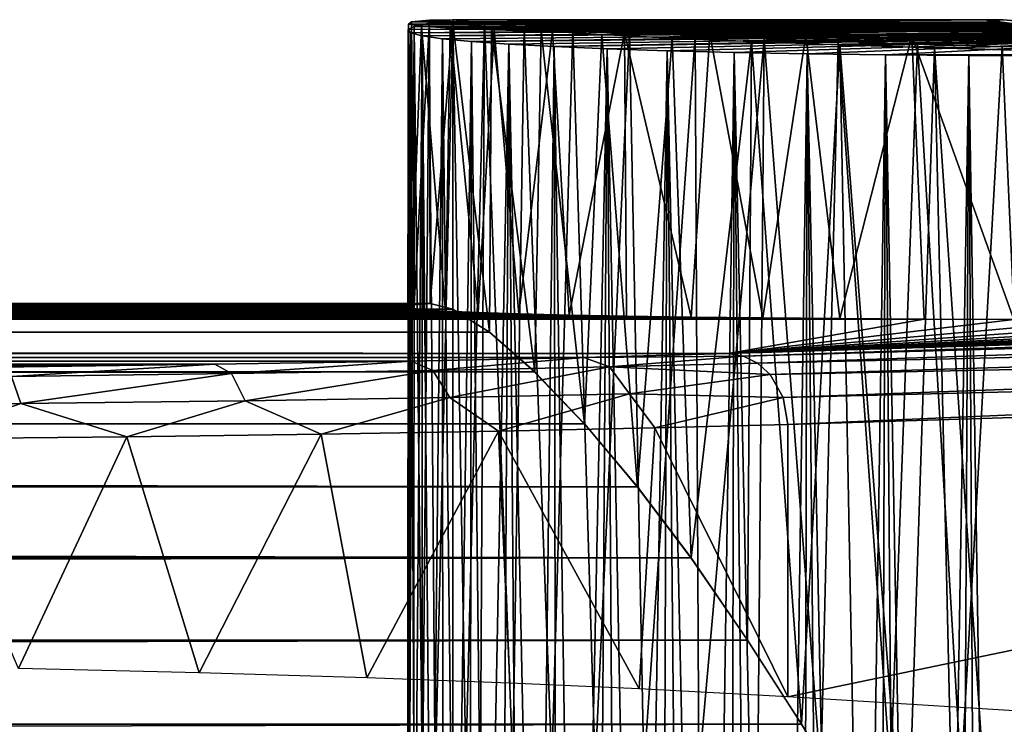
# Model space of a CAD drawing. Units: feet. Extents: x -15.9 to 15.9, y -6.7 to 2.4.
# Drawn here: x -4.4 to -4.1, y 0.6 to 0.8 of the extents above; entities that cross this region are included whole.
import ezdxf

# ---------------------------------------------------------------- set-up
doc = ezdxf.new("R2010")
doc.units = ezdxf.units.FT
doc.header["$MEASUREMENT"] = 0
doc.layers.get('0').update_dxf_attribs({"color": 255})
doc.layers.add('AFUWA-3-ARPM', color=4, linetype='Continuous')
doc.layers.add('AFUWA-P', color=2, linetype='Continuous')

# ---------------------------------------------------------------- blocks, each defined once
blk = doc.blocks.new('A$C46B35C57')
at = {"linetype": 'Continuous', "lineweight": 0}
for p, q in [((-6.35894, 7.20338), (-6.35912, 7.1257)), ((-6.35894, 7.20338), (-6.35811, 7.20398)), ((-6.35894, 7.20338), (-6.35811, 7.20398)), ((-6.35811, 7.20398), (-6.35312, 7.20446)), ((-6.35811, 7.20398), (-6.35312, 7.20446)), ((-6.19845, 7.2046), (-6.35312, 7.20446)), ((-6.19845, 7.2046), (-6.35312, 7.20446)), ((-6.34661, 7.20372), (-6.35312, 7.20446)), ((-6.35312, 7.20446), (-6.35286, 7.1257)), ((-6.35312, 7.20446), (-6.34661, 7.20372)), ((-6.34756, 7.20446), (-6.34663, 7.2046)), ((-6.34756, 7.20446), (-6.34663, 7.2046)), ((-6.34539, 7.20447), (-6.34663, 7.2046)), ((-6.1935, 7.2046), (-6.34663, 7.2046)), ((-6.1935, 7.2046), (-6.34663, 7.2046)), ((-6.34663, 7.20446), (-6.34663, 7.2046)), ((-6.34539, 7.20447), (-6.34663, 7.2046)), ((-6.34663, 7.2046), (-6.34663, 7.20446)), ((-6.33584, 7.20263), (-6.34661, 7.20372)), ((-6.34661, 7.20372), (-6.34657, 7.12413)), ((-6.33584, 7.20263), (-6.34661, 7.20372)), ((-6.34657, 7.12413), (-6.34661, 7.20372)), ((-6.33584, 7.20263), (-6.33639, 7.11777)), ((-6.33584, 7.20263), (-6.32199, 7.20155)), ((-6.32199, 7.20155), (-6.33584, 7.20263)), ((-6.1891, 7.20327), (-6.19845, 7.2046)), ((-6.1808, 7.20351), (-6.1935, 7.2046)), ((-6.35905, 7.15721), (-6.35904, 7.20182)), ((-6.35904, 7.20182), (-6.35894, 7.20188)), ((-6.35904, 7.20182), (-6.35894, 7.20188)), ((-6.30519, 7.20049), (-6.32199, 7.20155)), ((-6.30519, 7.20049), (-6.32199, 7.20155)), ((-6.30519, 7.20049), (-6.2856, 7.19947)), ((-6.2856, 7.19947), (-6.30519, 7.20049)), ((-6.26353, 7.19851), (-6.2856, 7.19947)), ((-6.26353, 7.19851), (-6.2856, 7.19947)), ((-6.23899, 7.19759), (-6.26353, 7.19851)), ((-6.23899, 7.19759), (-6.26353, 7.19851)), ((-6.21263, 7.19676), (-6.23899, 7.19759)), ((-6.21263, 7.19676), (-6.23899, 7.19759)), ((-6.21263, 7.19676), (-6.1845, 7.19601)), ((-6.1845, 7.19601), (-6.21263, 7.19676)), ((-15.62845, 7.12565), (-6.35286, 7.1257)), ((-6.35286, 7.1257), (-15.62845, 7.12565)), ((-15.62844, 7.12413), (-6.34657, 7.12413)), ((-6.35286, 7.1257), (-6.34657, 7.12413)), ((-6.35286, 7.1257), (-6.34657, 7.12413)), ((-6.33639, 7.11777), (-6.34657, 7.12413)), ((-6.33639, 7.11777), (-6.34657, 7.12413)), ((-15.62843, 7.11778), (-6.33639, 7.11777)), ((-6.3238, 7.10676), (-6.33639, 7.11777)), ((-6.3238, 7.10676), (-6.33639, 7.11777)), ((-6.3238, 7.10676), (-11.86195, 7.10697)), ((-6.3238, 7.10676), (-6.30994, 7.09225)), ((-6.30994, 7.09225), (-6.3238, 7.10676)), ((-11.79014, 7.09241), (-6.30994, 7.09225)), ((-6.29528, 7.07479), (-6.30994, 7.09225)), ((-6.29528, 7.07479), (-6.30994, 7.09225)), ((-6.29528, 7.07479), (-11.72968, 7.07476)), ((-6.28034, 7.05506), (-6.29528, 7.07479)), ((-6.28034, 7.05506), (-6.29528, 7.07479)), ((-6.28034, 7.05506), (-11.67952, 7.05482)), ((-6.28034, 7.05506), (-6.26459, 7.03213)), ((-6.26459, 7.03213), (-6.28034, 7.05506)), ((-6.2496, 7.0088), (-6.26459, 7.03213)), ((-6.2496, 7.0088), (-6.26459, 7.03213))]:
    blk.add_line(p, q, dxfattribs=at)

msp = doc.modelspace()

# ---------------------------------------------------------------- linework, layer by layer
at = {"layer": 'AFUWA-3-ARPM'}
for points in [[(-4.29112, 0.80591, 12.26953), (-4.29131, 0.72744, 12.28539), (-4.2903, 0.80651, 12.30514)], [(-4.29131, 0.72744, 12.28539), (-4.28951, 0.72791, 12.31317), (-4.2903, 0.80651, 12.30514)], [(-4.29131, 0.72744, 12.28539), (-4.29112, 0.80591, 12.26953), (-4.29042, 0.72697, 12.25752)], [(-4.2895, 0.80527, 10.18594), (-4.29122, 0.80436, 10.15921), (-4.29098, 0.57558, 10.16772)], [(-4.29122, 0.80436, 10.15921), (-4.2895, 0.80527, 10.18594), (-4.12901, 0.80502, 10.12973)], [(-4.2903, 0.80651, 12.30514), (-4.12859, 0.80648, 12.25432), (-4.29112, 0.80591, 12.26953)], [(-4.29112, 0.80591, 12.26953), (-4.12859, 0.80648, 12.25432), (-4.11471, 0.80593, 12.21718)], [(-4.29112, 0.80591, 12.26953), (-4.11471, 0.80593, 12.21718), (-4.28753, 0.80533, 12.23392)], [(-4.29042, 0.72697, 12.25752), (-4.29112, 0.80591, 12.26953), (-4.28753, 0.80533, 12.23392)], [(-4.28966, 0.58374, 10.18474), (-4.2895, 0.80527, 10.18594), (-4.29098, 0.57558, 10.16772)], [(-4.28753, 0.80533, 12.23392), (-4.28699, 0.72652, 12.23006), (-4.29042, 0.72697, 12.25752)], [(-4.12859, 0.80648, 12.25432), (-4.2903, 0.80651, 12.30514), (-4.13063, 0.80713, 12.29385)], [(-4.2903, 0.80651, 12.30514), (-4.2853, 0.80699, 12.34081), (-4.13063, 0.80713, 12.29385)], [(-4.2853, 0.80699, 12.34081), (-4.2903, 0.80651, 12.30514), (-4.28951, 0.72791, 12.31317)], [(-4.28966, 0.58374, 10.18474), (-4.28725, 0.59049, 10.2023), (-4.2895, 0.80527, 10.18594)], [(-4.2853, 0.80699, 12.34081), (-4.28951, 0.72791, 12.31317), (-4.28505, 0.72823, 12.34076)], [(-4.28536, 0.80619, 10.21232), (-4.2895, 0.80527, 10.18594), (-4.28725, 0.59049, 10.2023)], [(-4.13112, 0.80604, 10.16081), (-4.2895, 0.80527, 10.18594), (-4.28536, 0.80619, 10.21232)], [(-4.2895, 0.80527, 10.18594), (-4.13112, 0.80604, 10.16081), (-4.12901, 0.80502, 10.12973)], [(-4.11471, 0.80593, 12.21718), (-4.09031, 0.80553, 12.186), (-4.28753, 0.80533, 12.23392)], [(-4.28753, 0.80533, 12.23392), (-4.09031, 0.80553, 12.186), (-4.27957, 0.80479, 12.19902)], [(-4.28699, 0.72652, 12.23006), (-4.28753, 0.80533, 12.23392), (-4.28084, 0.7261, 12.20296)], [(-4.27957, 0.80479, 12.19902), (-4.28084, 0.7261, 12.20296), (-4.28753, 0.80533, 12.23392)], [(-4.28365, 0.59559, 10.22017), (-4.28536, 0.80619, 10.21232), (-4.28725, 0.59049, 10.2023)], [(-4.27882, 0.80713, 10.23828), (-4.28536, 0.80619, 10.21232), (-4.28365, 0.59559, 10.22017)], [(-4.13112, 0.80604, 10.16081), (-4.28536, 0.80619, 10.21232), (-4.12569, 0.80713, 10.19176)], [(-4.12569, 0.80713, 10.19176), (-4.28536, 0.80619, 10.21232), (-4.27882, 0.80713, 10.23828)], [(-4.2853, 0.80699, 12.34081), (-4.2788, 0.80625, 12.36499), (-4.13063, 0.80713, 12.29385)], [(-4.28505, 0.72823, 12.34076), (-4.2788, 0.80625, 12.36499), (-4.2853, 0.80699, 12.34081)], [(-4.27875, 0.72666, 12.36497), (-4.2788, 0.80625, 12.36499), (-4.28505, 0.72823, 12.34076)], [(-4.27881, 0.59895, 10.23827), (-4.27882, 0.80713, 10.23828), (-4.28365, 0.59559, 10.22017)], [(-4.26731, 0.80428, 12.16513), (-4.27957, 0.80479, 12.19902), (-4.09031, 0.80553, 12.186)], [(-4.27882, 0.80713, 10.23828), (-4.27881, 0.59895, 10.23827), (-4.27517, 0.60008, 10.24947)], [(-4.27517, 0.60008, 10.24947), (-4.26993, 0.80619, 10.26354), (-4.27882, 0.80713, 10.23828)], [(-4.12569, 0.80713, 10.19176), (-4.27882, 0.80713, 10.23828), (-4.26993, 0.80619, 10.26354)], [(-4.12128, 0.8058, 12.33074), (-4.13063, 0.80713, 12.29385), (-4.2788, 0.80625, 12.36499)], [(-4.27875, 0.72666, 12.36497), (-4.26857, 0.7203, 12.3932), (-4.2788, 0.80625, 12.36499)], [(-4.2788, 0.80625, 12.36499), (-4.26857, 0.7203, 12.3932), (-4.26802, 0.80516, 12.39456)], [(-4.2788, 0.80625, 12.36499), (-4.26802, 0.80516, 12.39456), (-4.12128, 0.8058, 12.33074)], [(-4.27105, 0.60045, 10.26055), (-4.26993, 0.80619, 10.26354), (-4.27517, 0.60008, 10.24947)], [(-4.26211, 0.60001, 10.28074), (-4.26993, 0.80619, 10.26354), (-4.27105, 0.60045, 10.26055)], [(-4.12569, 0.80713, 10.19176), (-4.26993, 0.80619, 10.26354), (-4.11299, 0.80604, 10.2205)], [(-4.26211, 0.60001, 10.28074), (-4.2589, 0.80526, 10.28793), (-4.26993, 0.80619, 10.26354)], [(-4.11299, 0.80604, 10.2205), (-4.26993, 0.80619, 10.26354), (-4.2589, 0.80526, 10.28793)], [(-4.25599, 0.70929, 12.41916), (-4.26802, 0.80516, 12.39456), (-4.26857, 0.7203, 12.3932)], [(-4.10163, 0.80451, 12.36336), (-4.12128, 0.8058, 12.33074), (-4.26802, 0.80516, 12.39456)], [(-4.25418, 0.80408, 12.4227), (-4.26802, 0.80516, 12.39456), (-4.25599, 0.70929, 12.41916)], [(-4.10163, 0.80451, 12.36336), (-4.26802, 0.80516, 12.39456), (-4.25418, 0.80408, 12.4227)], [(-4.09031, 0.80553, 12.186), (-4.05766, 0.80532, 12.16362), (-4.26731, 0.80428, 12.16513)], [(-4.05766, 0.80532, 12.16362), (-4.25107, 0.80384, 12.13332), (-4.26731, 0.80428, 12.16513)], [(-4.26211, 0.60001, 10.28074), (-4.25127, 0.59958, 10.30098), (-4.2589, 0.80526, 10.28793)], [(-4.2589, 0.80526, 10.28793), (-4.09395, 0.80502, 10.24515), (-4.11299, 0.80604, 10.2205)], [(-4.24544, 0.80435, 10.3111), (-4.2589, 0.80526, 10.28793), (-4.25127, 0.59958, 10.30098)], [(-4.09395, 0.80502, 10.24515), (-4.2589, 0.80526, 10.28793), (-4.24544, 0.80435, 10.3111)], [(-4.231, 0.80344, 12.10367), (-4.25107, 0.80384, 12.13332), (-4.05766, 0.80532, 12.16362)], [(-4.231, 0.80344, 12.10367), (-4.05766, 0.80532, 12.16362), (-4.2073, 0.80311, 12.07657)], [(-4.05766, 0.80532, 12.16362), (-4.01973, 0.80532, 12.15209), (-4.2073, 0.80311, 12.07657)], [(-4.01973, 0.80532, 12.15209), (-3.9438, 0.80311, 11.99653), (-4.2073, 0.80311, 12.07657)], [(-4.29128, 0.56612, 10.1513), (-4.29098, 0.57558, 10.16772), (-4.29122, 0.80436, 10.15921)], [(-4.29054, 0.80347, 10.13242), (-4.29128, 0.56612, 10.1513), (-4.29122, 0.80436, 10.15921)], [(-4.29072, 0.55559, 10.13556), (-4.29128, 0.56612, 10.1513), (-4.29054, 0.80347, 10.13242)], [(-4.29122, 0.80436, 10.15921), (-4.12901, 0.80502, 10.12973), (-4.29054, 0.80347, 10.13242)], [(-4.29054, 0.80347, 10.13242), (-4.28936, 0.54412, 10.12053), (-4.29072, 0.55559, 10.13556)], [(-4.29054, 0.80347, 10.13242), (-4.12901, 0.80502, 10.12973), (-4.1195, 0.80412, 10.0999)], [(-4.1195, 0.80412, 10.0999), (-4.28733, 0.80262, 10.10585), (-4.29054, 0.80347, 10.13242)], [(-4.29054, 0.80347, 10.13242), (-4.28733, 0.80262, 10.10585), (-4.28936, 0.54412, 10.12053)], [(-4.28735, 0.53189, 10.10619), (-4.28936, 0.54412, 10.12053), (-4.28733, 0.80262, 10.10585)], [(-4.28735, 0.53189, 10.10619), (-4.28733, 0.80262, 10.10585), (-4.28472, 0.51899, 10.09257)], [(-4.1195, 0.80412, 10.0999), (-4.103, 0.80339, 10.07304), (-4.28733, 0.80262, 10.10585)], [(-4.28164, 0.80181, 10.07968), (-4.28733, 0.80262, 10.10585), (-4.103, 0.80339, 10.07304)], [(-4.28733, 0.80262, 10.10585), (-4.28164, 0.80181, 10.07968), (-4.28472, 0.51899, 10.09257)], [(-4.103, 0.80339, 10.07304), (-4.27358, 0.80105, 10.05413), (-4.28164, 0.80181, 10.07968)], [(-4.27957, 0.80479, 12.19902), (-4.27169, 0.7257, 12.17599), (-4.28084, 0.7261, 12.20296)], [(-4.27169, 0.7257, 12.17599), (-4.27957, 0.80479, 12.19902), (-4.26731, 0.80428, 12.16513)], [(-4.27358, 0.80105, 10.05413), (-4.103, 0.80339, 10.07304), (-4.08079, 0.80289, 10.05117)], [(-4.27358, 0.80105, 10.05413), (-4.08079, 0.80289, 10.05117), (-4.26322, 0.80032, 10.02944)], [(-4.26039, 0.72534, 12.15045), (-4.27169, 0.7257, 12.17599), (-4.26731, 0.80428, 12.16513)], [(-4.26731, 0.80428, 12.16513), (-4.25107, 0.80384, 12.13332), (-4.26039, 0.72534, 12.15045)], [(-4.08079, 0.80289, 10.05117), (-4.25062, 0.79964, 10.00582), (-4.26322, 0.80032, 10.02944)], [(-4.26039, 0.72534, 12.15045), (-4.25107, 0.80384, 12.13332), (-4.24643, 0.725, 12.12599)], [(-4.25418, 0.80408, 12.4227), (-4.25599, 0.70929, 12.41916), (-4.24213, 0.69478, 12.44211)], [(-4.10163, 0.80451, 12.36336), (-4.25418, 0.80408, 12.4227), (-4.23738, 0.80302, 12.44917)], [(-4.23738, 0.80302, 12.44917), (-4.25418, 0.80408, 12.4227), (-4.24213, 0.69478, 12.44211)], [(-4.2392, 0.59918, 10.31958), (-4.24544, 0.80435, 10.3111), (-4.25127, 0.59958, 10.30098)], [(-4.25107, 0.80384, 12.13332), (-4.231, 0.80344, 12.10367), (-4.24643, 0.725, 12.12599)], [(-4.25062, 0.79964, 10.00582), (-4.08079, 0.80289, 10.05117), (-4.05396, 0.80262, 10.03519)], [(-4.25062, 0.79964, 10.00582), (-4.05396, 0.80262, 10.03519), (-4.23588, 0.79902, 9.98345)], [(-4.231, 0.80344, 12.10367), (-4.23047, 0.72471, 12.10315), (-4.24643, 0.725, 12.12599)], [(-4.24544, 0.80435, 10.3111), (-4.2296, 0.80347, 10.33273), (-4.09395, 0.80502, 10.24515)], [(-4.2392, 0.59918, 10.31958), (-4.2296, 0.80347, 10.33273), (-4.24544, 0.80435, 10.3111)], [(-4.24213, 0.69478, 12.44211), (-4.22746, 0.67732, 12.46222), (-4.23738, 0.80302, 12.44917)], [(-4.2392, 0.59918, 10.31958), (-4.22569, 0.5988, 10.33738), (-4.2296, 0.80347, 10.33273)], [(-4.07336, 0.80337, 12.38887), (-4.10163, 0.80451, 12.36336), (-4.23738, 0.80302, 12.44917)], [(-4.21779, 0.802, 12.4737), (-4.07336, 0.80337, 12.38887), (-4.23738, 0.80302, 12.44917)], [(-4.21779, 0.802, 12.4737), (-4.23738, 0.80302, 12.44917), (-4.22746, 0.67732, 12.46222)], [(-4.21913, 0.79849, 9.96252), (-4.23588, 0.79902, 9.98345), (-4.05396, 0.80262, 10.03519)], [(-4.21248, 0.72444, 12.08204), (-4.231, 0.80344, 12.10367), (-4.2073, 0.80311, 12.07657)], [(-4.231, 0.80344, 12.10367), (-4.21248, 0.72444, 12.08204), (-4.23047, 0.72471, 12.10315)], [(-4.2296, 0.80347, 10.33273), (-4.06945, 0.80412, 10.26465), (-4.09395, 0.80502, 10.24515)], [(-4.06945, 0.80412, 10.26465), (-4.2296, 0.80347, 10.33273), (-4.21136, 0.80264, 10.35235)], [(-4.21136, 0.80264, 10.35235), (-4.2296, 0.80347, 10.33273), (-4.22569, 0.5988, 10.33738)], [(-4.21038, 0.59841, 10.35464), (-4.21136, 0.80264, 10.35235), (-4.22569, 0.5988, 10.33738)], [(-4.05396, 0.80262, 10.03519), (-4.20054, 0.79805, 9.94326), (-4.21913, 0.79849, 9.96252)], [(-4.03893, 0.80248, 12.40509), (-4.07336, 0.80337, 12.38887), (-4.21779, 0.802, 12.4737)], [(-4.21779, 0.802, 12.4737), (-4.19572, 0.80104, 12.49593), (-4.03893, 0.80248, 12.40509)], [(-4.2073, 0.80311, 12.07657), (-4.19253, 0.72422, 12.06275), (-4.21248, 0.72444, 12.08204)], [(-4.21136, 0.80264, 10.35235), (-4.0408, 0.80339, 10.27779), (-4.06945, 0.80412, 10.26465)], [(-4.0408, 0.80339, 10.27779), (-4.21136, 0.80264, 10.35235), (-4.19216, 0.80183, 10.37094)], [(-4.21136, 0.80264, 10.35235), (-4.21038, 0.59841, 10.35464), (-4.19216, 0.80183, 10.37094)], [(-4.18062, 0.80285, 12.05281), (-4.19253, 0.72422, 12.06275), (-4.2073, 0.80311, 12.07657)], [(-4.18062, 0.80285, 12.05281), (-4.2073, 0.80311, 12.07657), (-3.9438, 0.80311, 11.99653)], [(-4.18026, 0.79768, 9.92579), (-4.20054, 0.79805, 9.94326), (-4.05396, 0.80262, 10.03519)], [(-4.03893, 0.80248, 12.40509), (-4.19572, 0.80104, 12.49593), (-4.17117, 0.80013, 12.51573)], [(-4.19253, 0.72422, 12.06275), (-4.18062, 0.80285, 12.05281), (-4.17114, 0.72404, 12.04552)], [(-4.0408, 0.80339, 10.27779), (-4.19216, 0.80183, 10.37094), (-4.1716, 0.80106, 10.38796)], [(-3.9438, 0.80311, 11.99653), (-3.97946, 0.80285, 11.99159), (-4.18062, 0.80285, 12.05281)], [(-4.18062, 0.80285, 12.05281), (-4.15109, 0.80266, 12.03239), (-4.17114, 0.72404, 12.04552)], [(-3.97946, 0.80285, 11.99159), (-4.15109, 0.80266, 12.03239), (-4.18062, 0.80285, 12.05281)], [(-4.05396, 0.80262, 10.03519), (-4.15842, 0.79739, 9.91024), (-4.18026, 0.79768, 9.92579)], [(-4.1716, 0.80106, 10.38796), (-4.01017, 0.80289, 10.28362), (-4.0408, 0.80339, 10.27779)], [(-4.01017, 0.80289, 10.28362), (-4.1716, 0.80106, 10.38796), (-4.14951, 0.80032, 10.40303)], [(-4.17117, 0.80013, 12.51573), (-4.00128, 0.80191, 12.41063), (-4.03893, 0.80248, 12.40509)], [(-4.17114, 0.72404, 12.04552), (-4.15109, 0.80266, 12.03239), (-4.14766, 0.7239, 12.0303)], [(-4.05396, 0.80262, 10.03519), (-4.00656, 0.79739, 9.86408), (-4.15842, 0.79739, 9.91024)], [(-4.15109, 0.80266, 12.03239), (-3.97946, 0.80285, 11.99159), (-4.01526, 0.80266, 11.99109)], [(-4.14766, 0.7239, 12.0303), (-4.15109, 0.80266, 12.03239), (-4.12272, 0.72381, 12.01735)], [(-4.12272, 0.72381, 12.01735), (-4.15109, 0.80266, 12.03239), (-4.11936, 0.80254, 12.01585)], [(-4.15109, 0.80266, 12.03239), (-4.01526, 0.80266, 11.99109), (-4.11936, 0.80254, 12.01585)], [(-4.01017, 0.80289, 10.28362), (-4.14951, 0.80032, 10.40303), (-4.12595, 0.79965, 10.41581)], [(-4.12595, 0.79965, 10.41581), (-3.97899, 0.80262, 10.28197), (-4.01017, 0.80289, 10.28362)], [(-3.97899, 0.80262, 10.28197), (-4.12595, 0.79965, 10.41581), (-4.10128, 0.79905, 10.42621)], [(-4.28472, 0.51899, 10.09257), (-4.28164, 0.80181, 10.07968), (-4.28161, 0.50554, 10.07959)], [(-4.28161, 0.50554, 10.07959), (-4.28164, 0.80181, 10.07968), (-4.27803, 0.49158, 10.06726)], [(-4.27358, 0.80105, 10.05413), (-4.27803, 0.49158, 10.06726), (-4.28164, 0.80181, 10.07968)], [(-4.27803, 0.49158, 10.06726), (-4.27358, 0.80105, 10.05413), (-4.27409, 0.47726, 10.05553)], [(-4.2698, 0.46258, 10.04437), (-4.27409, 0.47726, 10.05553), (-4.27358, 0.80105, 10.05413)], [(-4.2698, 0.46258, 10.04437), (-4.27358, 0.80105, 10.05413), (-4.26322, 0.80032, 10.02944)], [(-4.26322, 0.80032, 10.02944), (-4.26521, 0.4476, 10.03373), (-4.2698, 0.46258, 10.04437)], [(-4.26322, 0.80032, 10.02944), (-4.26035, 0.43236, 10.0236), (-4.26521, 0.4476, 10.03373)], [(-4.26035, 0.43236, 10.0236), (-4.26322, 0.80032, 10.02944), (-4.25525, 0.41689, 10.01393)], [(-4.26322, 0.80032, 10.02944), (-4.25062, 0.79964, 10.00582), (-4.25525, 0.41689, 10.01393)], [(-4.21253, 0.65759, 12.4795), (-4.21779, 0.802, 12.4737), (-4.22746, 0.67732, 12.46222)], [(-4.19572, 0.80104, 12.49593), (-4.21779, 0.802, 12.4737), (-4.21253, 0.65759, 12.4795)], [(-4.21253, 0.65759, 12.4795), (-4.19678, 0.63466, 12.49478), (-4.19572, 0.80104, 12.49593)], [(-4.19216, 0.80183, 10.37094), (-4.21038, 0.59841, 10.35464), (-4.19399, 0.59805, 10.37053)], [(-4.19572, 0.80104, 12.49593), (-4.19678, 0.63466, 12.49478), (-4.18178, 0.61133, 12.50764)], [(-4.17117, 0.80013, 12.51573), (-4.19572, 0.80104, 12.49593), (-4.18178, 0.61133, 12.50764)], [(-4.17643, 0.5977, 10.38485), (-4.19216, 0.80183, 10.37094), (-4.19399, 0.59805, 10.37053)], [(-4.17643, 0.5977, 10.38485), (-4.1716, 0.80106, 10.38796), (-4.19216, 0.80183, 10.37094)], [(-4.18178, 0.61133, 12.50764), (-4.16706, 0.58678, 12.51861), (-4.17117, 0.80013, 12.51573)], [(-4.1716, 0.80106, 10.38796), (-4.17643, 0.5977, 10.38485), (-4.15704, 0.59736, 10.3982)], [(-4.14951, 0.80032, 10.40303), (-4.1716, 0.80106, 10.38796), (-4.15704, 0.59736, 10.3982)], [(-4.14482, 0.79929, 12.5327), (-4.00128, 0.80191, 12.41063), (-4.17117, 0.80013, 12.51573)], [(-4.17117, 0.80013, 12.51573), (-4.15269, 0.56136, 12.52799), (-4.14482, 0.79929, 12.5327)], [(-4.17117, 0.80013, 12.51573), (-4.16706, 0.58678, 12.51861), (-4.15269, 0.56136, 12.52799)], [(-4.15704, 0.59736, 10.3982), (-4.13741, 0.59706, 10.40958), (-4.14951, 0.80032, 10.40303)], [(-4.14951, 0.80032, 10.40303), (-4.13741, 0.59706, 10.40958), (-4.12595, 0.79965, 10.41581)], [(-4.14482, 0.79929, 12.5327), (-4.11669, 0.79854, 12.54673), (-4.00128, 0.80191, 12.41063)], [(-4.25525, 0.41689, 10.01393), (-4.25062, 0.79964, 10.00582), (-4.24994, 0.40122, 10.00471)], [(-4.24994, 0.40122, 10.00471), (-4.25062, 0.79964, 10.00582), (-4.24443, 0.38537, 9.99589)], [(-4.25062, 0.79964, 10.00582), (-4.23588, 0.79902, 9.98345), (-4.24443, 0.38537, 9.99589)], [(-4.23588, 0.79902, 9.98345), (-4.23874, 0.36936, 9.98747), (-4.24443, 0.38537, 9.99589)], [(-4.23874, 0.36936, 9.98747), (-4.23588, 0.79902, 9.98345), (-4.23289, 0.35324, 9.97943)], [(-4.23289, 0.35324, 9.97943), (-4.23588, 0.79902, 9.98345), (-4.22689, 0.33699, 9.97174)], [(-4.23588, 0.79902, 9.98345), (-4.21913, 0.79849, 9.96252), (-4.22689, 0.33699, 9.97174)], [(-4.22689, 0.33699, 9.97174), (-4.21913, 0.79849, 9.96252), (-4.22076, 0.32065, 9.9644)], [(-4.2145, 0.30421, 9.95739), (-4.22076, 0.32065, 9.9644), (-4.21913, 0.79849, 9.96252)], [(-4.20811, 0.28768, 9.95068), (-4.2145, 0.30421, 9.95739), (-4.21913, 0.79849, 9.96252)], [(-4.21913, 0.79849, 9.96252), (-4.20054, 0.79805, 9.94326), (-4.20811, 0.28768, 9.95068)], [(-4.20162, 0.27109, 9.94428), (-4.20811, 0.28768, 9.95068), (-4.20054, 0.79805, 9.94326)], [(-4.20162, 0.27109, 9.94428), (-4.20054, 0.79805, 9.94326), (-4.19502, 0.25442, 9.93817)], [(-4.18831, 0.23769, 9.93234), (-4.19502, 0.25442, 9.93817), (-4.20054, 0.79805, 9.94326)], [(-4.20054, 0.79805, 9.94326), (-4.18026, 0.79768, 9.92579), (-4.18831, 0.23769, 9.93234)], [(-4.18151, 0.22091, 9.92678), (-4.18831, 0.23769, 9.93234), (-4.18026, 0.79768, 9.92579)], [(-4.18151, 0.22091, 9.92678), (-4.18026, 0.79768, 9.92579), (-4.17462, 0.20408, 9.92148)], [(-4.16764, 0.18721, 9.91644), (-4.17462, 0.20408, 9.92148), (-4.18026, 0.79768, 9.92579)], [(-4.18026, 0.79768, 9.92579), (-4.15842, 0.79739, 9.91024), (-4.16764, 0.18721, 9.91644)], [(-4.16057, 0.17031, 9.91164), (-4.16764, 0.18721, 9.91644), (-4.15842, 0.79739, 9.91024)], [(-4.16057, 0.17031, 9.91164), (-4.15842, 0.79739, 9.91024), (-4.15342, 0.15337, 9.90709)], [(-4.14619, 0.1364, 9.90278), (-4.15342, 0.15337, 9.90709), (-4.15842, 0.79739, 9.91024)], [(-4.15842, 0.79739, 9.91024), (-4.13524, 0.79718, 9.89678), (-4.14619, 0.1364, 9.90278)], [(-4.15842, 0.79739, 9.91024), (-4.00656, 0.79739, 9.86408), (-4.03326, 0.79718, 9.86579)], [(-4.13524, 0.79718, 9.89678), (-4.15842, 0.79739, 9.91024), (-4.03326, 0.79718, 9.86579)], [(-4.13879, 0.53551, 12.53601), (-4.14482, 0.79929, 12.5327), (-4.15269, 0.56136, 12.52799)], [(-4.13889, 0.11941, 9.89871), (-4.14619, 0.1364, 9.90278), (-4.13524, 0.79718, 9.89678)], [(-4.11669, 0.79854, 12.54673), (-4.14482, 0.79929, 12.5327), (-4.12513, 0.50895, 12.54292)], [(-4.14482, 0.79929, 12.5327), (-4.13879, 0.53551, 12.53601), (-4.12513, 0.50895, 12.54292)], [(-4.13889, 0.11941, 9.89871), (-4.13524, 0.79718, 9.89678), (-4.13151, 0.10239, 9.89487)], [(-4.11704, 0.59677, 10.41993), (-4.12595, 0.79965, 10.41581), (-4.13741, 0.59706, 10.40958)], [(-4.12405, 0.08536, 9.89126), (-4.13151, 0.10239, 9.89487), (-4.13524, 0.79718, 9.89678)], [(-4.13524, 0.79718, 9.89678), (-4.11095, 0.79705, 9.88553), (-4.12405, 0.08536, 9.89126)], [(-4.05974, 0.79705, 9.86997), (-4.11095, 0.79705, 9.88553), (-4.13524, 0.79718, 9.89678)], [(-4.05974, 0.79705, 9.86997), (-4.13524, 0.79718, 9.89678), (-4.03326, 0.79718, 9.86579)], [(-4.11704, 0.59677, 10.41993), (-4.10128, 0.79905, 10.42621), (-4.12595, 0.79965, 10.41581)], [(-13.66632, 0.72602, 15.04894), (-4.27169, 0.7257, 12.17599), (-13.6895, 0.72562, 15.03176)], [(-13.64483, 0.72645, 15.06852), (-4.28084, 0.7261, 12.20296), (-13.66632, 0.72602, 15.04894)], [(-13.66632, 0.72602, 15.04894), (-4.28084, 0.7261, 12.20296), (-4.27169, 0.7257, 12.17599)], [(-4.28699, 0.72652, 12.23006), (-13.64483, 0.72645, 15.06852), (-13.62545, 0.72692, 15.0901)], [(-13.64483, 0.72645, 15.06852), (-4.28699, 0.72652, 12.23006), (-4.28084, 0.7261, 12.20296)], [(-13.62545, 0.72692, 15.0901), (-13.60834, 0.7274, 15.11348), (-4.29042, 0.72697, 12.25752)], [(-4.28699, 0.72652, 12.23006), (-13.62545, 0.72692, 15.0901), (-4.29042, 0.72697, 12.25752)], [(-4.29131, 0.72744, 12.28539), (-13.60834, 0.7274, 15.11348), (-13.59366, 0.72806, 15.13846)], [(-4.29131, 0.72744, 12.28539), (-4.29042, 0.72697, 12.25752), (-13.60834, 0.7274, 15.11348)], [(-13.59366, 0.72806, 15.13846), (-13.58151, 0.72818, 15.16484), (-4.28951, 0.72791, 12.31317)], [(-4.28951, 0.72791, 12.31317), (-4.29131, 0.72744, 12.28539), (-13.59366, 0.72806, 15.13846)], [(-13.57328, 0.72666, 15.18847), (-4.28505, 0.72823, 12.34076), (-13.58151, 0.72818, 15.16484)], [(-13.58151, 0.72818, 15.16484), (-4.28505, 0.72823, 12.34076), (-4.28951, 0.72791, 12.31317)], [(-4.28505, 0.72823, 12.34076), (-13.57328, 0.72666, 15.18847), (-4.27875, 0.72666, 12.36497)], [(-13.56603, 0.72031, 15.21752), (-4.27875, 0.72666, 12.36497), (-13.57328, 0.72666, 15.18847)], [(-13.56603, 0.72031, 15.21752), (-4.26857, 0.7203, 12.3932), (-4.27875, 0.72666, 12.36497)], [(-3.83127, 0.72577, 12.04589), (-4.19792, 0.7136, 11.46969), (-4.20221, 0.71431, 11.47245)], [(-3.83127, 0.72577, 12.04589), (-4.20221, 0.71431, 11.47245), (-3.85523, 0.72539, 12.03045)], [(-3.81208, 0.72442, 12.06111), (-4.19792, 0.7136, 11.46969), (-3.83127, 0.72577, 12.04589)], [(-14.13333, 0.71431, 14.48934), (-13.88342, 0.72385, 14.98464), (-4.20221, 0.71431, 11.47245)], [(-13.88342, 0.72385, 14.98464), (-13.85456, 0.72396, 14.9828), (-4.14766, 0.7239, 12.0303)], [(-4.14766, 0.7239, 12.0303), (-4.20221, 0.71431, 11.47245), (-13.88342, 0.72385, 14.98464)], [(-4.17114, 0.72404, 12.04552), (-13.85456, 0.72396, 14.9828), (-13.82585, 0.72413, 14.9837)], [(-13.85456, 0.72396, 14.9828), (-4.17114, 0.72404, 12.04552), (-4.14766, 0.7239, 12.0303)], [(-13.7969, 0.72435, 14.98775), (-4.19253, 0.72422, 12.06275), (-13.82585, 0.72413, 14.9837)], [(-4.17114, 0.72404, 12.04552), (-13.82585, 0.72413, 14.9837), (-4.19253, 0.72422, 12.06275)], [(-13.7969, 0.72435, 14.98775), (-13.76859, 0.7246, 14.99456), (-4.21248, 0.72444, 12.08204)], [(-4.21248, 0.72444, 12.08204), (-4.19253, 0.72422, 12.06275), (-13.7969, 0.72435, 14.98775)], [(-13.74109, 0.7249, 15.00424), (-4.23047, 0.72471, 12.10315), (-13.76859, 0.7246, 14.99456)], [(-4.23047, 0.72471, 12.10315), (-4.21248, 0.72444, 12.08204), (-13.76859, 0.7246, 14.99456)], [(-4.24643, 0.725, 12.12599), (-13.74109, 0.7249, 15.00424), (-13.71438, 0.72525, 15.01695)], [(-4.24643, 0.725, 12.12599), (-4.23047, 0.72471, 12.10315), (-13.74109, 0.7249, 15.00424)], [(-13.6895, 0.72562, 15.03176), (-4.26039, 0.72534, 12.15045), (-13.71438, 0.72525, 15.01695)], [(-4.26039, 0.72534, 12.15045), (-4.24643, 0.725, 12.12599), (-13.71438, 0.72525, 15.01695)], [(-4.27169, 0.7257, 12.17599), (-4.26039, 0.72534, 12.15045), (-13.6895, 0.72562, 15.03176)], [(-3.87946, 0.72506, 12.01765), (-3.85523, 0.72539, 12.03045), (-4.20221, 0.71431, 11.47245)], [(-3.87946, 0.72506, 12.01765), (-4.20221, 0.71431, 11.47245), (-3.9054, 0.72475, 12.00699)], [(-3.93206, 0.72448, 11.99911), (-3.9054, 0.72475, 12.00699), (-4.20221, 0.71431, 11.47245)], [(-3.93206, 0.72448, 11.99911), (-4.20221, 0.71431, 11.47245), (-3.95972, 0.72425, 11.99363)], [(-4.20221, 0.71431, 11.47245), (-3.98711, 0.72406, 11.99104), (-3.95972, 0.72425, 11.99363)], [(-4.01464, 0.72392, 11.99114), (-3.98711, 0.72406, 11.99104), (-4.20221, 0.71431, 11.47245)], [(-4.20221, 0.71431, 11.47245), (-4.04239, 0.72383, 11.99374), (-4.01464, 0.72392, 11.99114)], [(-4.14766, 0.7239, 12.0303), (-4.12272, 0.72381, 12.01735), (-4.20221, 0.71431, 11.47245)], [(-4.0698, 0.72378, 11.99902), (-4.04239, 0.72383, 11.99374), (-4.20221, 0.71431, 11.47245)], [(-4.12272, 0.72381, 12.01735), (-4.09674, 0.72377, 12.00692), (-4.20221, 0.71431, 11.47245)], [(-4.0698, 0.72378, 11.99902), (-4.20221, 0.71431, 11.47245), (-4.09674, 0.72377, 12.00692)], [(-4.19792, 0.7136, 11.46969), (-3.81208, 0.72442, 12.06111), (-4.19402, 0.71167, 11.4672)], [(-3.81208, 0.72442, 12.06111), (-3.7939, 0.72069, 12.07817), (-4.19402, 0.71167, 11.4672)], [(-13.56186, 0.70965, 15.24588), (-4.26857, 0.7203, 12.3932), (-13.56603, 0.72031, 15.21752)], [(-4.25599, 0.70929, 12.41916), (-4.26857, 0.7203, 12.3932), (-13.56186, 0.70965, 15.24588)], [(-3.7939, 0.72069, 12.07817), (-4.19053, 0.70851, 11.46501), (-4.19402, 0.71167, 11.4672)], [(-3.78084, 0.71682, 12.09246), (-4.19053, 0.70851, 11.46501), (-3.7939, 0.72069, 12.07817)], [(-4.19053, 0.70851, 11.46501), (-3.78084, 0.71682, 12.09246), (-4.1869, 0.70211, 11.46279)], [(-3.76885, 0.71251, 12.10748), (-4.1869, 0.70211, 11.46279), (-3.78084, 0.71682, 12.09246)], [(-4.24235, 0.71323, 11.42019), (-14.13333, 0.71431, 14.48934), (-4.20221, 0.71431, 11.47245)], [(-14.12904, 0.71323, 14.42358), (-14.13333, 0.71431, 14.48934), (-4.24235, 0.71323, 11.42019)], [(-14.11425, 0.71223, 14.35938), (-14.12904, 0.71323, 14.42358), (-4.29036, 0.71223, 11.37506)], [(-4.29036, 0.71223, 11.37506), (-14.12904, 0.71323, 14.42358), (-4.24235, 0.71323, 11.42019)], [(-4.345, 0.71134, 11.33824), (-14.08932, 0.71134, 14.29838), (-14.11425, 0.71223, 14.35938)], [(-4.345, 0.71134, 11.33824), (-14.11425, 0.71223, 14.35938), (-4.29036, 0.71223, 11.37506)], [(-4.29036, 0.71223, 11.37506), (-4.3403, 0.70875, 11.32995), (-4.345, 0.71134, 11.33824)], [(-4.28437, 0.70965, 11.36762), (-4.3403, 0.70875, 11.32995), (-4.29036, 0.71223, 11.37506)], [(-4.24235, 0.71323, 11.42019), (-4.28437, 0.70965, 11.36762), (-4.29036, 0.71223, 11.37506)], [(-4.23523, 0.71067, 11.4138), (-4.28437, 0.70965, 11.36762), (-4.24235, 0.71323, 11.42019)], [(-4.20221, 0.71431, 11.47245), (-4.19792, 0.7136, 11.46969), (-4.24235, 0.71323, 11.42019)], [(-4.19792, 0.7136, 11.46969), (-4.23523, 0.71067, 11.4138), (-4.24235, 0.71323, 11.42019)], [(-4.23523, 0.71067, 11.4138), (-4.19792, 0.7136, 11.46969), (-4.19402, 0.71167, 11.4672)], [(-3.76885, 0.71251, 12.10748), (-4.18559, 0.69462, 11.46209), (-4.1869, 0.70211, 11.46279)], [(-3.76885, 0.71251, 12.10748), (-3.75791, 0.70784, 12.12322), (-4.18559, 0.69462, 11.46209)], [(-4.66404, 0.70914, 11.30343), (-14.08932, 0.71134, 14.29838), (-4.345, 0.71134, 11.33824)], [(-13.56056, 0.69505, 15.27291), (-4.25599, 0.70929, 12.41916), (-13.56186, 0.70965, 15.24588)], [(-4.40485, 0.71058, 11.31068), (-4.66404, 0.70914, 11.30343), (-4.345, 0.71134, 11.33824)], [(-4.40485, 0.71058, 11.31068), (-4.345, 0.71134, 11.33824), (-4.40155, 0.70797, 11.30175)], [(-4.3403, 0.70875, 11.32995), (-4.40155, 0.70797, 11.30175), (-4.345, 0.71134, 11.33824)], [(-4.28437, 0.70965, 11.36762), (-4.33657, 0.70122, 11.32351), (-4.3403, 0.70875, 11.32995)], [(-4.27964, 0.70212, 11.36186), (-4.33657, 0.70122, 11.32351), (-4.28437, 0.70965, 11.36762)], [(-4.23523, 0.71067, 11.4138), (-4.27964, 0.70212, 11.36186), (-4.28437, 0.70965, 11.36762)], [(-4.2296, 0.70313, 11.40887), (-4.27964, 0.70212, 11.36186), (-4.23523, 0.71067, 11.4138)], [(-4.19053, 0.70851, 11.46501), (-4.23523, 0.71067, 11.4138), (-4.19402, 0.71167, 11.4672)], [(-4.19053, 0.70851, 11.46501), (-4.2296, 0.70313, 11.40887), (-4.23523, 0.71067, 11.4138)], [(-4.24213, 0.69478, 12.44211), (-4.25599, 0.70929, 12.41916), (-13.56056, 0.69505, 15.27291)], [(-4.39893, 0.70045, 11.29481), (-4.46509, 0.69982, 11.2765), (-4.40155, 0.70797, 11.30175)], [(-4.3403, 0.70875, 11.32995), (-4.39893, 0.70045, 11.29481), (-4.40155, 0.70797, 11.30175)], [(-4.3403, 0.70875, 11.32995), (-4.33657, 0.70122, 11.32351), (-4.39893, 0.70045, 11.29481)], [(-4.2296, 0.70313, 11.40887), (-4.19053, 0.70851, 11.46501), (-4.1869, 0.70211, 11.46279)], [(-4.18559, 0.61894, 11.46209), (-3.75791, 0.70784, 12.12322), (-3.75791, 0.59251, 12.12322)], [(-4.18559, 0.61894, 11.46209), (-4.18559, 0.69462, 11.46209), (-3.75791, 0.70784, 12.12322)], [(-4.39893, 0.70045, 11.29481), (-4.33657, 0.70122, 11.32351), (-4.36943, 0.69122, 11.30416)], [(-4.31539, 0.69194, 11.33331), (-4.36943, 0.69122, 11.30416), (-4.33657, 0.70122, 11.32351)], [(-4.33657, 0.70122, 11.32351), (-4.27964, 0.70212, 11.36186), (-4.31539, 0.69194, 11.33331)], [(-4.26608, 0.69276, 11.36987), (-4.31539, 0.69194, 11.33331), (-4.27964, 0.70212, 11.36186)], [(-4.26608, 0.69276, 11.36987), (-4.27964, 0.70212, 11.36186), (-4.2296, 0.70313, 11.40887)], [(-4.22257, 0.69366, 11.41303), (-4.26608, 0.69276, 11.36987), (-4.2296, 0.70313, 11.40887)], [(-4.1869, 0.70211, 11.46279), (-4.22257, 0.69366, 11.41303), (-4.2296, 0.70313, 11.40887)], [(-4.1869, 0.70211, 11.46279), (-4.18559, 0.69462, 11.46209), (-4.22257, 0.69366, 11.41303)], [(-4.39893, 0.70045, 11.29481), (-4.42709, 0.6906, 11.28304), (-4.46509, 0.69982, 11.2765)], [(-4.36943, 0.69122, 11.30416), (-4.42709, 0.6906, 11.28304), (-4.39893, 0.70045, 11.29481)], [(-4.22746, 0.67732, 12.46222), (-13.56056, 0.69505, 15.27291), (-13.56171, 0.67728, 15.298)], [(-4.22746, 0.67732, 12.46222), (-4.24213, 0.69478, 12.44211), (-13.56056, 0.69505, 15.27291)], [(-4.22257, 0.69366, 11.41303), (-4.22694, 0.62115, 11.40833), (-4.26608, 0.69276, 11.36987)], [(-4.18559, 0.61894, 11.46209), (-4.22694, 0.62115, 11.40833), (-4.22257, 0.69366, 11.41303)], [(-4.22257, 0.69366, 11.41303), (-4.18559, 0.69462, 11.46209), (-4.18559, 0.61894, 11.46209)], [(-4.39959, 0.6268, 11.29192), (-4.42709, 0.6906, 11.28304), (-4.36943, 0.69122, 11.30416)], [(-4.39959, 0.6268, 11.29192), (-4.36943, 0.69122, 11.30416), (-4.34937, 0.62555, 11.31388)], [(-4.36943, 0.69122, 11.30416), (-4.31539, 0.69194, 11.33331), (-4.34937, 0.62555, 11.31388)], [(-4.34937, 0.62555, 11.31388), (-4.31539, 0.69194, 11.33331), (-4.30267, 0.62415, 11.34185)], [(-4.30267, 0.62415, 11.34185), (-4.31539, 0.69194, 11.33331), (-4.26608, 0.69276, 11.36987)], [(-4.30267, 0.62415, 11.34185), (-4.26608, 0.69276, 11.36987), (-4.26297, 0.62273, 11.37202)], [(-4.26297, 0.62273, 11.37202), (-4.26608, 0.69276, 11.36987), (-4.22694, 0.62115, 11.40833)], [(-4.21253, 0.65759, 12.4795), (-13.56171, 0.67728, 15.298), (-13.56465, 0.65717, 15.32089)], [(-4.21253, 0.65759, 12.4795), (-4.22746, 0.67732, 12.46222), (-13.56171, 0.67728, 15.298)], [(-4.21253, 0.65759, 12.4795), (-13.56465, 0.65717, 15.32089), (-13.56889, 0.63554, 15.34143)], [(-4.21253, 0.65759, 12.4795), (-13.56889, 0.63554, 15.34143), (-4.19678, 0.63466, 12.49478)], [(-13.56889, 0.63554, 15.34143), (-13.57429, 0.61205, 15.36045), (-4.19678, 0.63466, 12.49478)], [(-13.57429, 0.61205, 15.36045), (-4.18178, 0.61133, 12.50764), (-4.19678, 0.63466, 12.49478)], [(-13.57429, 0.61205, 15.36045), (-13.58059, 0.58671, 15.37857), (-4.18178, 0.61133, 12.50764)], [(-13.58059, 0.58671, 15.37857), (-4.16706, 0.58678, 12.51861), (-4.18178, 0.61133, 12.50764)]]:
    msp.add_3dface(points, dxfattribs=at)

# ---------------------------------------------------------------- block references
at = {"layer": 'AFUWA-P'}
msp.add_blockref('A$C46B35C57', (2.06776, -6.39757), dxfattribs=at)

doc.saveas('drawing.dxf')
